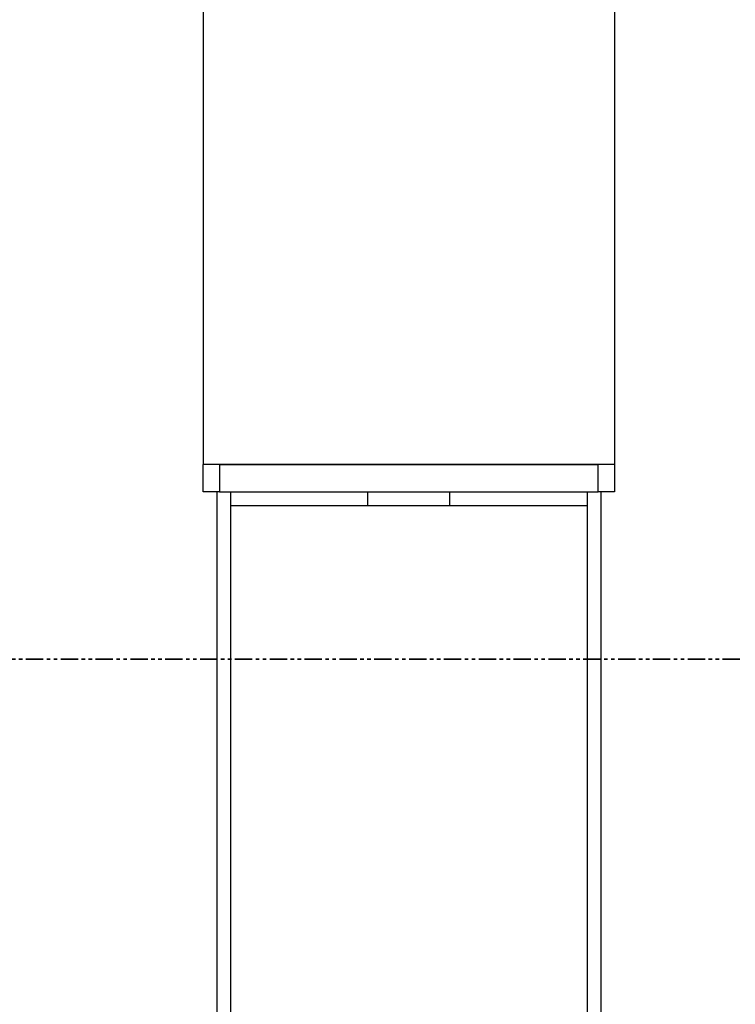
# Model space of a CAD drawing. Units: millimetres. Extents: x 197 to 33342, y -1604 to 28409.
# Drawn here: x 4502 to 4763, y 25612 to 25971 of the extents above; entities that cross this region are included whole.
import ezdxf

# ---------------------------------------------------------------- set-up
doc = ezdxf.new("R2010")
doc.units = ezdxf.units.MM
doc.header["$MEASUREMENT"] = 0
doc.linetypes.add('PHANTOM', pattern=[12.7, 6.35, -1.27, 1.27, -1.27, 1.27, -1.27])

msp = doc.modelspace()

# ---------------------------------------------------------------- linework, layer by layer
at = {"color": 7, "linetype": 'Continuous', "lineweight": 25}
for p, q in [((4569.287, 28256.491), (4569.287, 25808.805)), ((4719.287, 28256.491), (4719.287, 25808.805)), ((4569.287, 25798.805), (4569.287, 25808.805)), ((4719.287, 25808.805), (4569.287, 25808.805)), ((4575.287, 25808.805), (4575.287, 25798.805)), ((4575.287, 25808.805), (4713.287, 25808.805)), ((4713.287, 25798.805), (4713.287, 25808.805)), ((4719.287, 25808.805), (4719.287, 25798.805)), ((4575.287, 25798.805), (4569.287, 25798.805)), ((4574.287, 25798.805), (4574.287, 25368.805)), ((4575.287, 25798.805), (4713.287, 25798.805)), ((4579.287, 25798.805), (4579.287, 25368.805)), ((4629.287, 25798.805), (4629.287, 25793.805)), ((4659.287, 25793.805), (4659.287, 25798.805)), ((4709.287, 25798.805), (4709.287, 25368.805)), ((4719.287, 25798.805), (4713.287, 25798.805)), ((4714.287, 25798.805), (4714.287, 25368.805)), ((4579.287, 25793.805), (4629.497, 25793.805)), ((4629.497, 25793.805), (4644.287, 25793.805)), ((4644.287, 25793.805), (4659.078, 25793.805)), ((4659.078, 25793.805), (4709.287, 25793.805))]:
    msp.add_line(p, q, dxfattribs=at)
at = {"color": 7, "linetype": 'PHANTOM', "lineweight": 35}
msp.add_line((6339.83, 25737.789), (1694.765, 25737.789), dxfattribs=at)

doc.saveas('drawing.dxf')
